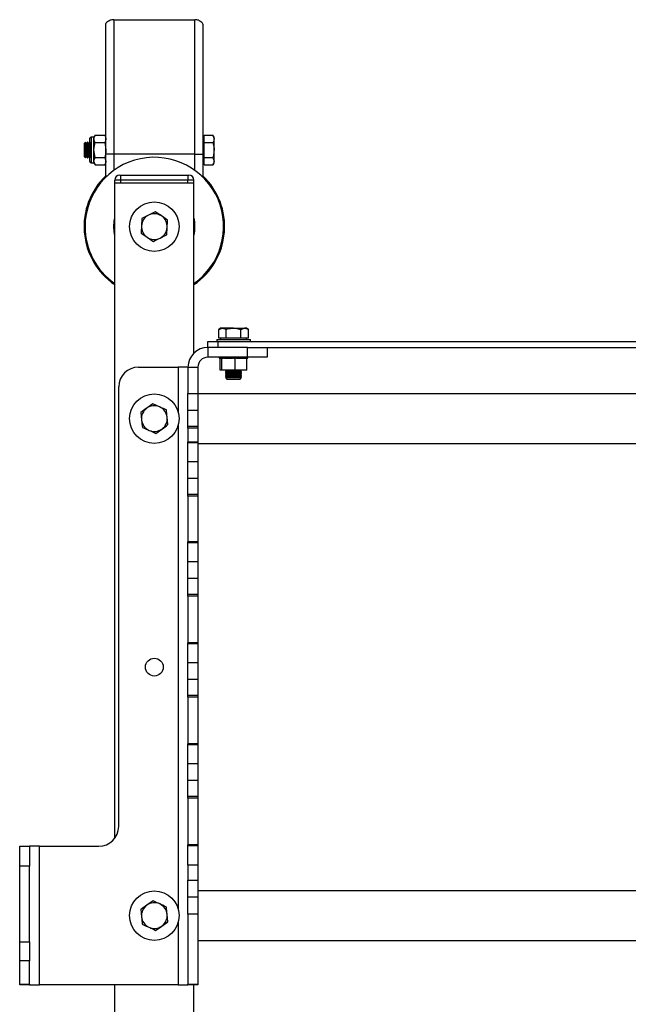
# Model space of a CAD drawing. Units: millimetres. Extents: x -7 to 2097, y 117 to 2653.
# Drawn here: x 723 to 1030, y 601 to 1099 of the extents above; entities that cross this region are included whole.
import ezdxf

# ---------------------------------------------------------------- set-up
doc = ezdxf.new("R2010")
doc.units = ezdxf.units.MM

msp = doc.modelspace()

# ---------------------------------------------------------------- linework, layer by layer
at = {"color": 7, "linetype": 'Continuous', "lineweight": 25, "ltscale": 7}
for p, q in [((768.32, 1098.19), (768.32, 1098.22)), ((770.32, 1098.51), (811.32, 1098.51)), ((813.32, 1098.22), (813.32, 1098.19)), ((760.9, 1040.21), (760.32, 1039.21)), ((760.9, 1040.21), (765.74, 1040.21)), ((766.32, 1039.21), (765.74, 1040.21)), ((815.92, 1038.33), (815.92, 1040.21)), ((815.92, 1040.21), (820.42, 1040.21)), ((821, 1039.21), (820.42, 1040.21)), ((820.42, 1040.21), (821, 1038.33)), ((756.01, 1036.71), (755.32, 1036.01)), ((755.32, 1036.01), (755.32, 1029.4)), ((756.06, 1036.71), (756.01, 1036.71)), ((756.01, 1036.71), (756.01, 1028.71)), ((756.54, 1036.01), (756.06, 1036.71)), ((756.06, 1036.71), (756.06, 1028.71)), ((757.03, 1036.71), (756.54, 1036.01)), ((756.54, 1036.01), (756.54, 1029.4)), ((757.28, 1036.71), (757.03, 1036.71)), ((757.03, 1036.71), (757.03, 1028.71)), ((757.77, 1036.01), (757.28, 1036.71)), ((757.28, 1036.71), (757.28, 1028.71)), ((758.25, 1036.71), (757.77, 1036.01)), ((757.77, 1036.01), (757.77, 1029.4)), ((758.32, 1036.71), (758.25, 1036.71)), ((758.25, 1036.71), (758.25, 1028.71)), ((758.32, 1037.81), (758.32, 1038.61)), ((758.32, 1026.81), (758.32, 1037.81)), ((760.32, 1039.21), (758.92, 1039.21)), ((758.92, 1039.21), (758.92, 1038.33)), ((758.92, 1038.33), (758.92, 1026.21)), ((760.32, 1038.33), (760.32, 1039.21)), ((760.32, 1032.71), (760.32, 1038.33)), ((760.9, 1036.46), (765.74, 1036.46)), ((765.74, 1036.46), (766.32, 1032.71)), ((815.92, 1039.21), (815.32, 1039.21)), ((815.92, 1036.46), (815.92, 1038.33)), ((815.92, 1032.71), (815.92, 1036.46)), ((815.92, 1036.46), (820.42, 1036.46)), ((821, 1038.33), (821, 1039.21)), ((821, 1032.71), (821, 1038.33)), ((760.9, 1028.95), (760.32, 1032.71)), ((760.32, 1027.08), (760.32, 1032.71)), ((770.32, 1030.51), (766.32, 1030.51)), ((766.32, 1019.71), (766.32, 1030.51)), ((811.32, 1030.51), (770.32, 1030.51)), ((770.32, 1030.51), (770.32, 1022.38)), ((811.32, 1030.51), (815.32, 1030.51)), ((811.32, 1022.38), (811.32, 1030.51)), ((815.32, 1030.51), (815.32, 1019.71)), ((815.92, 1028.95), (815.92, 1032.71)), ((821, 1027.08), (821, 1032.71)), ((755.32, 1029.4), (756.01, 1028.71)), ((756.01, 1028.71), (756.06, 1028.71)), ((756.06, 1028.71), (756.54, 1029.4)), ((756.54, 1029.4), (757.03, 1028.71)), ((757.03, 1028.71), (757.28, 1028.71)), ((757.28, 1028.71), (757.77, 1029.4)), ((757.77, 1029.4), (758.25, 1028.71)), ((758.25, 1028.71), (758.32, 1028.71)), ((758.92, 1026.21), (760.32, 1026.21)), ((760.32, 1026.21), (760.32, 1027.08)), ((760.9, 1025.2), (760.32, 1027.08)), ((760.32, 1026.21), (760.9, 1025.2)), ((760.9, 1028.95), (765.74, 1028.95)), ((760.9, 1025.2), (765.74, 1025.2)), ((765.74, 1028.95), (766.32, 1027.08)), ((765.74, 1025.2), (766.32, 1026.21)), ((815.32, 1026.21), (815.92, 1026.21)), ((815.92, 1028.95), (820.42, 1028.95)), ((815.92, 1027.08), (815.92, 1028.95)), ((815.92, 1025.2), (815.92, 1027.08)), ((815.92, 1025.2), (820.42, 1025.2)), ((820.42, 1028.95), (821, 1027.08)), ((820.42, 1025.2), (821, 1026.21)), ((821, 1026.21), (821, 1027.08)), ((773.32, 1020.01), (773.82, 1020.01)), ((773.82, 1017.51), (773.82, 1020.01)), ((773.82, 1020.01), (807.82, 1020.01)), ((807.82, 1020.01), (807.82, 1017.51)), ((807.82, 1020.01), (808.32, 1020.01)), ((770.82, 1016.01), (770.82, 1017.51)), ((773.82, 1017.51), (770.82, 1017.51)), ((770.82, 685.01), (770.82, 1016.01)), ((810.82, 1016.01), (770.82, 1016.01)), ((773.82, 1016.01), (773.82, 1017.51)), ((807.82, 1017.51), (773.82, 1017.51)), ((807.82, 1016.01), (773.82, 1016.01)), ((807.82, 1016.01), (807.82, 1017.51)), ((810.82, 1017.51), (807.82, 1017.51)), ((810.82, 1016.01), (810.82, 1017.51)), ((810.82, 930.16), (810.82, 1016.01)), ((784.58, 998.18), (784.34, 994.44)), ((797.55, 997.34), (794.43, 999.42)), ((784.09, 990.69), (787.21, 988.61)), ((797.06, 989.85), (797.31, 993.59)), ((824.32, 942.69), (823.32, 942.11)), ((823.32, 942.11), (825.17, 942.69)), ((823.32, 937.61), (823.32, 942.11)), ((825.17, 942.69), (824.32, 942.69)), ((830.78, 942.69), (825.17, 942.69)), ((827.02, 937.61), (827.02, 942.11)), ((830.78, 942.69), (836.43, 942.69)), ((834.53, 942.11), (836.43, 942.69)), ((834.53, 937.61), (834.53, 942.11)), ((837.32, 942.69), (836.43, 942.69)), ((838.33, 942.11), (837.32, 942.69)), ((838.33, 937.61), (838.33, 942.11)), ((817.82, 933.01), (817.82, 936.01)), ((817.82, 936.01), (822.82, 936.01)), ((822.32, 937.01), (822.32, 936.01)), ((822.32, 937.01), (839.32, 937.01)), ((822.82, 936.01), (822.82, 933.01)), ((822.82, 936.01), (1258.82, 936.01)), ((825.17, 937.61), (823.32, 937.61)), ((824.32, 937.61), (824.32, 937.01)), ((827.02, 937.61), (825.17, 937.61)), ((830.78, 937.61), (827.02, 937.61)), ((834.53, 937.61), (830.78, 937.61)), ((836.43, 937.61), (834.53, 937.61)), ((838.33, 937.61), (836.43, 937.61)), ((837.32, 937.01), (837.32, 937.61)), ((839.32, 936.01), (839.32, 937.01)), ((817.82, 933.01), (817.82, 928.01)), ((837.82, 933.01), (817.82, 933.01)), ((837.82, 928.01), (837.82, 933.01)), ((837.82, 933.01), (847.82, 933.01)), ((847.82, 933.01), (847.82, 928.01)), ((847.82, 933.01), (1233.82, 933.01)), ((837.82, 928.01), (817.82, 928.01)), ((823.57, 928.01), (823.57, 927.51)), ((823.57, 927.51), (823.75, 927.51)), ((823.75, 928.01), (823.75, 927.51)), ((823.75, 927.51), (824.28, 927.51)), ((824.05, 921.51), (824.05, 927.51)), ((824.28, 928.01), (824.28, 927.51)), ((824.28, 927.51), (824.78, 927.51)), ((824.88, 927.51), (824.78, 927.51)), ((824.88, 921.51), (824.88, 927.51)), ((825.18, 927.51), (824.88, 927.51)), ((825.02, 928.01), (825.02, 927.51)), ((825.13, 928.01), (825.13, 927.51)), ((825.18, 927.51), (825.8, 927.51)), ((826.27, 927.51), (825.8, 927.51)), ((825.97, 928.01), (825.97, 927.51)), ((826.27, 928.01), (826.27, 927.51)), ((826.27, 927.51), (827.18, 927.51)), ((827.18, 928.01), (827.18, 927.51)), ((827.18, 927.51), (827.67, 927.51)), ((827.62, 928.01), (827.62, 927.51)), ((827.62, 927.51), (828.59, 927.51)), ((828.59, 928.01), (828.59, 927.51)), ((828.59, 927.51), (829.13, 927.51)), ((829.12, 928.01), (829.12, 927.51)), ((829.12, 927.51), (830.12, 927.51)), ((830.12, 928.01), (830.12, 927.51)), ((830.12, 927.51), (830.23, 927.51)), ((830.73, 927.51), (830.23, 927.51)), ((830.69, 928.01), (830.69, 927.51)), ((830.73, 927.51), (831.35, 927.51)), ((831.65, 927.51), (831.35, 927.51)), ((831.65, 921.51), (831.65, 927.51)), ((832.36, 927.51), (831.65, 927.51)), ((831.69, 927.51), (831.69, 928.01)), ((832.25, 928.01), (832.25, 927.51)), ((832.36, 927.51), (833.23, 927.51)), ((833.2, 927.51), (833.73, 927.51)), ((833.23, 927.51), (833.23, 928.01)), ((833.73, 928.01), (833.73, 927.51)), ((833.73, 927.51), (834.67, 927.51)), ((834.6, 927.51), (835.06, 927.51)), ((834.67, 927.51), (834.67, 928.01)), ((835.06, 928.01), (835.06, 927.51)), ((835.06, 927.51), (835.93, 927.51)), ((835.93, 927.51), (835.93, 928.01)), ((835.97, 927.51), (836.15, 927.51)), ((836.15, 928.01), (836.15, 927.51)), ((836.15, 927.51), (836.95, 927.51)), ((836.95, 927.51), (836.95, 928.01)), ((837.59, 927.51), (836.95, 927.51)), ((836.96, 928.01), (836.96, 927.51)), ((837.59, 921.51), (837.59, 927.51)), ((837.59, 927.51), (837.65, 927.51)), ((837.65, 927.51), (837.65, 928.01)), ((837.65, 927.51), (838.02, 927.51)), ((847.82, 928.01), (837.82, 928.01)), ((838.02, 927.51), (838.02, 928.01)), ((838.02, 927.51), (838.03, 927.51)), ((838.03, 927.51), (838.03, 928.01)), ((782.82, 923.01), (802.82, 923.01)), ((807.82, 923.01), (802.82, 923.01)), ((802.82, 923.01), (802.82, 900.51)), ((807.82, 923.01), (812.82, 923.01)), ((807.82, 923.01), (807.82, 909.68)), ((812.82, 923.01), (812.82, 909.68)), ((824.88, 921.51), (824.05, 921.51)), ((831.65, 921.51), (824.88, 921.51)), ((826.82, 921.51), (826.82, 921.25)), ((826.82, 921.25), (827.51, 920.76)), ((826.82, 921.25), (834.82, 921.25)), ((827.51, 920.76), (826.82, 920.28)), ((826.82, 920.28), (826.82, 920)), ((826.82, 920.28), (834.82, 920.28)), ((827.51, 920.76), (834.13, 920.76)), ((837.59, 921.51), (831.65, 921.51)), ((834.13, 920.76), (834.82, 921.25)), ((834.82, 920.28), (834.13, 920.76)), ((834.82, 921.25), (834.82, 921.51)), ((834.82, 920), (834.82, 920.28)), ((826.82, 920), (827.51, 919.51)), ((826.82, 920), (834.82, 920)), ((827.51, 919.51), (826.82, 919.03)), ((826.82, 919.03), (826.82, 918.75)), ((826.82, 919.03), (834.82, 919.03)), ((826.82, 918.75), (827.51, 918.26)), ((826.82, 918.75), (834.82, 918.75)), ((827.51, 918.26), (826.82, 917.78)), ((826.82, 917.78), (826.82, 917.71)), ((826.82, 917.78), (834.82, 917.78)), ((826.82, 917.71), (827.51, 917.01)), ((826.82, 917.71), (830.79, 917.71)), ((827.51, 919.51), (834.13, 919.51)), ((827.51, 918.26), (834.13, 918.26)), ((827.51, 917.01), (830.8, 917.01)), ((830.79, 917.71), (834.82, 917.71)), ((830.8, 917.01), (834.13, 917.01)), ((834.13, 919.51), (834.82, 920)), ((834.82, 919.03), (834.13, 919.51)), ((834.13, 918.26), (834.82, 918.75)), ((834.82, 917.78), (834.13, 918.26)), ((834.13, 917.01), (834.82, 917.71)), ((834.82, 918.75), (834.82, 919.03)), ((834.82, 917.71), (834.82, 917.78)), ((772.82, 691.01), (772.82, 913.01)), ((807.82, 909.68), (812.82, 909.68)), ((807.82, 901.1), (807.82, 909.68)), ((812.82, 909.68), (812.82, 901.1)), ((1268.82, 909.51), (812.82, 909.51)), ((790.03, 904.48), (786.99, 902.27)), ((812.82, 901.1), (807.82, 901.1)), ((807.82, 893.17), (807.82, 901.1)), ((812.82, 901.1), (812.82, 893.17)), ((783.96, 900.06), (784.36, 896.33)), ((797.68, 893.97), (797.29, 897.7)), ((791.62, 889.55), (794.65, 891.76)), ((802.82, 893.51), (802.82, 649.51)), ((807.82, 893.17), (812.82, 893.17)), ((807.82, 892.14), (807.82, 893.17)), ((812.82, 892.14), (807.82, 892.14)), ((807.82, 892.14), (807.82, 885.18)), ((812.82, 893.17), (812.82, 892.14)), ((812.82, 892.14), (812.82, 885.18)), ((812.82, 885.18), (807.82, 885.18)), ((812.82, 885.18), (807.82, 885.18)), ((807.82, 884.98), (807.82, 885.18)), ((807.82, 885.18), (807.82, 885.18)), ((807.82, 884.98), (812.82, 884.98)), ((807.82, 875.17), (807.82, 884.98)), ((812.82, 885.18), (812.82, 884.98)), ((812.82, 885.18), (812.82, 885.18)), ((812.82, 884.98), (812.82, 875.17)), ((812.82, 884.51), (1268.82, 884.51)), ((812.82, 875.17), (807.82, 875.17)), ((807.82, 866.77), (807.82, 875.17)), ((812.82, 875.17), (812.82, 866.77)), ((812.82, 866.77), (807.82, 866.77)), ((807.82, 858.84), (807.82, 866.77)), ((812.82, 866.77), (812.82, 858.84)), ((807.82, 858.84), (812.82, 858.84)), ((807.82, 857.81), (807.82, 858.84)), ((812.82, 857.81), (807.82, 857.81)), ((807.82, 857.81), (807.82, 834.72)), ((812.82, 858.84), (812.82, 857.81)), ((812.82, 857.81), (812.82, 834.72)), ((812.82, 834.72), (807.82, 834.72)), ((812.82, 834.72), (807.82, 834.72)), ((807.82, 834.52), (807.82, 834.72)), ((807.82, 834.72), (807.82, 834.72)), ((807.82, 834.52), (812.82, 834.52)), ((807.82, 824.7), (807.82, 834.52)), ((812.82, 834.72), (812.82, 834.52)), ((812.82, 834.72), (812.82, 834.72)), ((812.82, 834.52), (812.82, 824.7)), ((812.82, 824.7), (807.82, 824.7)), ((807.82, 816.31), (807.82, 824.7)), ((812.82, 824.7), (812.82, 816.31)), ((812.82, 816.31), (807.82, 816.31)), ((807.82, 808.38), (807.82, 816.31)), ((812.82, 816.31), (812.82, 808.38)), ((807.82, 808.38), (812.82, 808.38)), ((807.82, 807.35), (807.82, 808.38)), ((812.82, 807.35), (807.82, 807.35)), ((807.82, 807.35), (807.82, 783.71)), ((812.82, 808.38), (812.82, 807.35)), ((812.82, 807.35), (812.82, 783.71)), ((812.82, 783.71), (807.82, 783.71)), ((807.82, 783.7), (807.82, 783.71)), ((812.82, 783.7), (807.82, 783.7)), ((807.82, 783.5), (807.82, 783.7)), ((807.82, 783.5), (812.82, 783.5)), ((807.82, 773.69), (807.82, 783.5)), ((812.82, 783.71), (812.82, 783.7)), ((812.82, 783.7), (812.82, 783.5)), ((812.82, 783.5), (812.82, 773.69)), ((812.82, 773.69), (807.82, 773.69)), ((807.82, 765.29), (807.82, 773.69)), ((812.82, 773.69), (812.82, 765.29)), ((812.82, 765.29), (807.82, 765.29)), ((807.82, 757.37), (807.82, 765.29)), ((812.82, 765.29), (812.82, 757.37)), ((807.82, 757.37), (812.82, 757.37)), ((807.82, 756.33), (807.82, 757.37)), ((812.82, 756.33), (807.82, 756.33)), ((807.82, 756.33), (807.82, 732.69)), ((812.82, 757.37), (812.82, 756.33)), ((812.82, 756.33), (812.82, 732.69)), ((812.82, 732.69), (807.82, 732.69)), ((812.82, 732.69), (807.82, 732.69)), ((807.82, 732.48), (807.82, 732.69)), ((807.82, 732.69), (807.82, 732.69)), ((807.82, 732.48), (812.82, 732.48)), ((807.82, 722.67), (807.82, 732.48)), ((812.82, 732.69), (812.82, 732.48)), ((812.82, 732.69), (812.82, 732.69)), ((812.82, 732.48), (812.82, 722.67)), ((812.82, 722.67), (807.82, 722.67)), ((807.82, 714.28), (807.82, 722.67)), ((812.82, 722.67), (812.82, 714.28)), ((812.82, 714.28), (807.82, 714.28)), ((807.82, 706.35), (807.82, 714.28)), ((812.82, 714.28), (812.82, 706.35)), ((807.82, 706.35), (812.82, 706.35)), ((807.82, 705.32), (807.82, 706.35)), ((812.82, 706.35), (812.82, 705.32)), ((812.82, 705.32), (807.82, 705.32)), ((807.82, 705.32), (807.82, 681.67)), ((812.82, 705.32), (812.82, 681.67)), ((812.82, 681.67), (807.82, 681.67)), ((812.82, 681.67), (807.82, 681.67)), ((807.82, 681.47), (807.82, 681.67)), ((807.82, 681.67), (807.82, 681.67)), ((807.82, 681.47), (812.82, 681.47)), ((807.82, 671.47), (807.82, 681.47)), ((812.82, 681.67), (812.82, 681.47)), ((812.82, 681.67), (812.82, 681.67)), ((812.82, 681.47), (812.82, 671.47)), ((722.82, 681.01), (727.82, 681.01)), ((722.82, 671.01), (722.82, 681.01)), ((727.82, 681.01), (727.82, 671.01)), ((732.82, 681.01), (727.82, 681.01)), ((732.82, 611.01), (732.82, 681.01)), ((732.82, 681.01), (762.82, 681.01)), ((812.82, 671.47), (807.82, 671.47)), ((807.82, 671.47), (807.82, 663.89)), ((812.82, 671.47), (812.82, 663.89)), ((727.82, 671.01), (722.82, 671.01)), ((722.82, 632.76), (722.82, 671.01)), ((727.82, 632.76), (727.82, 671.01)), ((807.82, 663.89), (812.82, 663.89)), ((807.82, 655.31), (807.82, 663.89)), ((812.82, 663.89), (812.82, 655.31)), ((1268.82, 658.51), (812.82, 658.51)), ((790.15, 653.49), (787.08, 651.33)), ((812.82, 655.31), (807.82, 655.31)), ((807.82, 646.71), (807.82, 655.31)), ((812.82, 655.31), (812.82, 646.71)), ((784.01, 649.17), (784.35, 645.43)), ((797.63, 642.86), (797.3, 646.6)), ((812.82, 646.71), (807.82, 646.71)), ((807.82, 646.71), (807.82, 611.4)), ((812.82, 646.71), (812.82, 611.4)), ((802.82, 642.51), (802.82, 611.01)), ((791.49, 638.54), (794.56, 640.7)), ((722.82, 632.76), (727.82, 632.76)), ((722.82, 623.14), (722.82, 632.76)), ((727.82, 632.76), (727.82, 623.14)), ((812.82, 633.51), (1268.82, 633.51)), ((727.82, 623.14), (722.82, 623.14)), ((722.82, 611.4), (722.82, 623.14)), ((727.82, 611.4), (727.82, 623.14)), ((722.82, 611.4), (727.82, 611.4)), ((722.82, 611.01), (722.82, 611.4)), ((727.82, 611.01), (722.82, 611.01)), ((727.82, 611.4), (727.82, 611.01)), ((727.82, 611.01), (732.82, 611.01)), ((802.82, 611.01), (732.82, 611.01)), ((770.82, 441.01), (770.82, 611.01)), ((802.82, 611.01), (807.82, 611.01)), ((807.82, 611.4), (812.82, 611.4)), ((807.82, 611.01), (807.82, 611.4)), ((812.82, 611.01), (807.82, 611.01)), ((810.82, 441.01), (810.82, 611.01)), ((812.82, 611.4), (812.82, 611.01))]:
    msp.add_line(p, q, dxfattribs=at)
at = {"color": 7, "linetype": 'Continuous', "lineweight": 25, "ltscale": 7, "flags": 128}
for points in [[(770.32, 994.01), (770.5, 996.69), (770.82, 998.51)], [(770.82, 989.51), (770.5, 991.34), (770.32, 994.01)]]:
    msp.add_lwpolyline(points, dxfattribs=at)
at = {"color": 7, "linetype": 'Continuous', "lineweight": 25, "ltscale": 49}
for centre, radius in [((790.82, 994.01), 12.5), ((790.82, 897.01), 12.5), ((790.82, 771.51), 4.5), ((790.82, 646.01), 12.5)]:
    msp.add_circle(centre, radius, dxfattribs=at)
for centre, radius, start, end in [((770.28, 1091.86), 6.65, 89.6751, 107.1605), ((811.36, 1091.86), 6.65, 72.8395, 90.3249), ((758.92, 1038.61), 0.6, 90, 180), ((790.82, 994.01), 35, 304.8499, 180), ((758.92, 1026.81), 0.6, 180, 270), ((790.82, 994.01), 35.5, 133.6413, 235.7101), ((773.32, 1017.51), 2.5, 90, 180), ((808.32, 1017.51), 2.5, 0, 90), ((790.82, 994.01), 35.5, 304.2899, 46.3587), ((790.82, 994.01), 6.5, 116.2678, 176.2678), ((790.82, 994.01), 6.5, 56.2678, 116.2678), ((790.82, 994.01), 6.5, 356.2678, 56.2678), ((790.82, 994.01), 20.5, 347.3196, 12.6804), ((790.82, 994.01), 35, 180, 235.1501), ((790.82, 994.01), 6.5, 176.2678, 236.2678), ((790.82, 994.01), 6.5, 296.2678, 356.2678), ((790.82, 994.01), 6.5, 236.2678, 296.2678), ((817.82, 923.01), 10, 90, 180), ((817.82, 923.01), 5, 90, 180), ((782.82, 913.01), 10, 90, 180), ((790.82, 897.01), 6.5, 126.0742, 186.0742), ((790.82, 897.01), 6.5, 66.0742, 126.0742), ((790.82, 897.01), 6.5, 6.0742, 66.0742), ((790.82, 897.01), 6.5, 186.0742, 246.0742), ((790.82, 897.01), 6.5, 306.0742, 6.0742), ((790.82, 897.01), 6.5, 246.0742, 306.0742), ((762.82, 691.01), 10, 270, 0), ((790.82, 646.01), 6.5, 65.1316, 125.1316), ((790.82, 646.01), 6.5, 5.1316, 65.1316), ((790.82, 646.01), 6.5, 125.1316, 185.1316), ((790.82, 646.01), 6.5, 305.1316, 5.1316), ((790.82, 646.01), 6.5, 185.1316, 245.1316), ((790.82, 646.01), 6.5, 245.1316, 305.1316)]:
    msp.add_arc(centre, radius, start, end, dxfattribs=at)
at = {"color": 7, "linetype": 'Continuous', "lineweight": 25, "ltscale": 7}
for points, knots in [([(766.32, 1096.07), (766.37, 1096.34), (766.46, 1096.89), (767.16, 1097.66), (767.92, 1098.01), (768.32, 1098.19)], [0, 0, 0, 0, 0.323441, 0.646913, 1, 1, 1, 1]), ([(766.32, 1030.51), (766.32, 1034.91), (766.32, 1043.73), (766.32, 1056.88), (766.32, 1067.78), (766.32, 1076.43), (766.32, 1083.01), (766.32, 1088.5), (766.32, 1092.95), (766.32, 1095.03), (766.32, 1096.07)], [0, 0, 0, 0, 0.196746, 0.394297, 0.590974, 0.689739, 0.788487, 0.893467, 0.946808, 1, 1, 1, 1]), ([(770.32, 1098.51), (770.32, 1098.51), (770.32, 1098.1), (770.32, 1096.32), (770.32, 1092.98), (770.32, 1088.49), (770.32, 1081.1), (770.32, 1070.75), (770.32, 1057.4), (770.32, 1043.99), (770.32, 1035.01), (770.32, 1030.51)], [0, 0, 0, 0, 0.000001, 0.021425, 0.089471, 0.157807, 0.226138, 0.41972, 0.613422, 0.806745, 1, 1, 1, 1]), ([(811.32, 1030.51), (811.32, 1035), (811.32, 1043.98), (811.32, 1057.39), (811.32, 1068.51), (811.32, 1077.34), (811.32, 1084.25), (811.32, 1090.16), (811.32, 1095.08), (811.32, 1097.37), (811.32, 1098.51)], [0, 0, 0, 0, 0.192903, 0.386594, 0.579849, 0.676896, 0.773928, 0.885991, 0.943078, 1, 1, 1, 1]), ([(813.32, 1098.19), (813.69, 1098.03), (814.42, 1097.7), (815.16, 1096.95), (815.27, 1096.37), (815.32, 1096.07)], [0, 0, 0, 0, 0.321837, 0.643646, 1, 1, 1, 1]), ([(815.32, 1096.07), (815.32, 1095.8), (815.32, 1094.28), (815.32, 1091.31), (815.32, 1087.13), (815.32, 1080.04), (815.32, 1069.98), (815.32, 1056.9), (815.32, 1043.74), (815.32, 1034.92), (815.32, 1030.51)], [0, 0, 0, 0, 0.013727, 0.079479, 0.145528, 0.211577, 0.408586, 0.605718, 0.802894, 1, 1, 1, 1]), ([(760.32, 1038.33), (760.33, 1038.47), (760.35, 1039.1), (760.66, 1039.72), (760.9, 1040.21)], [0, 0, 0, 0, 0.21268, 1, 1, 1, 1]), ([(765.74, 1040.21), (765.98, 1039.72), (766.29, 1039.1), (766.32, 1038.47), (766.32, 1038.33)], [0, 0, 0, 0, 0.7873196, 1, 1, 1, 1]), ([(760.9, 1036.46), (760.84, 1036.57), (760.49, 1037.18), (760.4, 1037.82), (760.32, 1038.33)], [0, 0, 0, 0, 0.1865234, 1, 1, 1, 1]), ([(760.32, 1032.71), (760.32, 1032.79), (760.33, 1034.06), (760.63, 1035.3), (760.9, 1036.46)], [0, 0, 0, 0, 0.0702148, 1, 1, 1, 1]), ([(766.32, 1038.33), (766.24, 1037.82), (766.15, 1037.18), (765.81, 1036.57), (765.74, 1036.46)], [0, 0, 0, 0, 0.813477, 1, 1, 1, 1]), ([(821, 1038.33), (821, 1038.29), (820.99, 1037.66), (820.69, 1037.04), (820.42, 1036.46)], [0, 0, 0, 0, 0.070215, 1, 1, 1, 1]), ([(820.42, 1036.46), (820.65, 1035.52), (820.96, 1034.28), (820.99, 1033.01), (821, 1032.71)], [0, 0, 0, 0, 0.758149, 1, 1, 1, 1]), ([(766.32, 1032.71), (766.32, 1032.62), (766.31, 1031.35), (766.02, 1030.11), (765.74, 1028.95)], [0, 0, 0, 0, 0.070215, 1, 1, 1, 1]), ([(821, 1032.71), (820.93, 1031.72), (820.83, 1030.45), (820.49, 1029.23), (820.42, 1028.95)], [0, 0, 0, 0, 0.776287, 1, 1, 1, 1]), ([(760.32, 1027.08), (760.32, 1027.12), (760.33, 1027.75), (760.63, 1028.38), (760.9, 1028.95)], [0, 0, 0, 0, 0.070215, 1, 1, 1, 1]), ([(766.32, 1027.08), (766.32, 1027.03), (766.31, 1026.4), (766.02, 1025.78), (765.74, 1025.2)], [0, 0, 0, 0, 0.0702148, 1, 1, 1, 1]), ([(821, 1027.08), (821, 1027.03), (820.99, 1026.4), (820.69, 1025.78), (820.42, 1025.2)], [0, 0, 0, 0, 0.070215, 1, 1, 1, 1]), ([(766.87, 1019.47), (766.74, 1019.53), (766.4, 1019.67), (766.35, 1019.69), (766.32, 1019.71)], [0, 0, 0, 0, 0.384802, 1, 1, 1, 1]), ([(814.66, 1019.42), (814.83, 1019.5), (815.23, 1019.67), (815.29, 1019.69), (815.32, 1019.71)], [0, 0, 0, 0, 0.453767, 1, 1, 1, 1]), ([(787.94, 999.84), (787.67, 999.71), (786.53, 999.15), (785.42, 998.6), (784.58, 998.18)], [0, 0, 0, 0, 0.241851, 1, 1, 1, 1]), ([(791.31, 1001.5), (791.06, 1001.38), (789.97, 1000.84), (788.83, 1000.28), (787.94, 999.84)], [0, 0, 0, 0, 0.2237133, 1, 1, 1, 1]), ([(794.43, 999.42), (794.36, 999.47), (793.3, 1000.17), (792.27, 1000.86), (791.31, 1001.5)], [0, 0, 0, 0, 0.070215, 1, 1, 1, 1]), ([(797.31, 993.59), (797.31, 993.68), (797.4, 994.95), (797.48, 996.18), (797.55, 997.34)], [0, 0, 0, 0, 0.070215, 1, 1, 1, 1]), ([(784.34, 994.44), (784.33, 994.35), (784.25, 993.08), (784.17, 991.85), (784.09, 990.69)], [0, 0, 0, 0, 0.070215, 1, 1, 1, 1]), ([(793.7, 988.19), (794.58, 988.62), (795.72, 989.19), (796.82, 989.73), (797.06, 989.85)], [0, 0, 0, 0, 0.7762867, 1, 1, 1, 1]), ([(787.21, 988.61), (787.29, 988.56), (788.34, 987.86), (789.37, 987.17), (790.33, 986.53)], [0, 0, 0, 0, 0.070215, 1, 1, 1, 1]), ([(790.33, 986.53), (791.17, 986.94), (792.28, 987.49), (793.42, 988.05), (793.7, 988.19)], [0, 0, 0, 0, 0.758149, 1, 1, 1, 1]), ([(825.17, 942.69), (825.21, 942.69), (825.84, 942.68), (826.45, 942.38), (827.02, 942.11)], [0, 0, 0, 0, 0.0702148, 1, 1, 1, 1]), ([(827.02, 942.11), (827.3, 942.19), (828.52, 942.53), (829.79, 942.62), (830.78, 942.69)], [0, 0, 0, 0, 0.223713, 1, 1, 1, 1]), ([(830.78, 942.69), (831.08, 942.68), (832.35, 942.65), (833.59, 942.34), (834.53, 942.11)], [0, 0, 0, 0, 0.2418514, 1, 1, 1, 1]), ([(836.43, 942.69), (836.47, 942.69), (837.11, 942.68), (837.74, 942.38), (838.33, 942.11)], [0, 0, 0, 0, 0.070215, 1, 1, 1, 1]), ([(786.99, 902.27), (786.92, 902.22), (785.9, 901.47), (784.89, 900.74), (783.96, 900.06)], [0, 0, 0, 0, 0.070215, 1, 1, 1, 1]), ([(793.46, 902.96), (793.18, 903.08), (792.02, 903.6), (790.88, 904.1), (790.03, 904.48)], [0, 0, 0, 0, 0.241851, 1, 1, 1, 1]), ([(796.89, 901.43), (796.64, 901.55), (795.52, 902.04), (794.36, 902.56), (793.46, 902.96)], [0, 0, 0, 0, 0.223713, 1, 1, 1, 1]), ([(797.29, 897.7), (797.28, 897.79), (797.14, 899.05), (797.01, 900.29), (796.89, 901.43)], [0, 0, 0, 0, 0.070215, 1, 1, 1, 1]), ([(784.36, 896.33), (784.37, 896.24), (784.5, 894.98), (784.63, 893.74), (784.76, 892.6)], [0, 0, 0, 0, 0.070215, 1, 1, 1, 1]), ([(784.76, 892.6), (785.61, 892.21), (786.74, 891.71), (787.9, 891.2), (788.19, 891.07)], [0, 0, 0, 0, 0.758149, 1, 1, 1, 1]), ([(788.19, 891.07), (789.09, 890.67), (790.25, 890.16), (791.37, 889.66), (791.62, 889.55)], [0, 0, 0, 0, 0.776287, 1, 1, 1, 1]), ([(794.65, 891.76), (794.72, 891.81), (795.75, 892.56), (796.75, 893.29), (797.68, 893.97)], [0, 0, 0, 0, 0.070215, 1, 1, 1, 1]), ([(793.56, 651.91), (792.66, 652.33), (791.51, 652.86), (790.4, 653.38), (790.15, 653.49)], [0, 0, 0, 0, 0.776287, 1, 1, 1, 1]), ([(796.96, 650.33), (796.11, 650.73), (794.99, 651.25), (793.83, 651.78), (793.56, 651.91)], [0, 0, 0, 0, 0.7581486, 1, 1, 1, 1]), ([(787.08, 651.33), (787.01, 651.28), (785.97, 650.55), (784.96, 649.84), (784.01, 649.17)], [0, 0, 0, 0, 0.070215, 1, 1, 1, 1]), ([(797.3, 646.6), (797.29, 646.68), (797.17, 647.95), (797.06, 649.18), (796.96, 650.33)], [0, 0, 0, 0, 0.070215, 1, 1, 1, 1]), ([(784.35, 645.43), (784.36, 645.34), (784.47, 644.08), (784.58, 642.85), (784.68, 641.7)], [0, 0, 0, 0, 0.070215, 1, 1, 1, 1]), ([(784.68, 641.7), (784.93, 641.58), (786.04, 641.07), (787.19, 640.53), (788.09, 640.12)], [0, 0, 0, 0, 0.2237133, 1, 1, 1, 1]), ([(794.56, 640.7), (794.63, 640.75), (795.67, 641.48), (796.69, 642.19), (797.63, 642.86)], [0, 0, 0, 0, 0.070215, 1, 1, 1, 1]), ([(788.09, 640.12), (788.37, 639.99), (789.52, 639.45), (790.64, 638.93), (791.49, 638.54)], [0, 0, 0, 0, 0.2418514, 1, 1, 1, 1])]:
    msp.add_open_spline(points, degree=3, knots=knots, dxfattribs=at)

doc.saveas('drawing.dxf')
